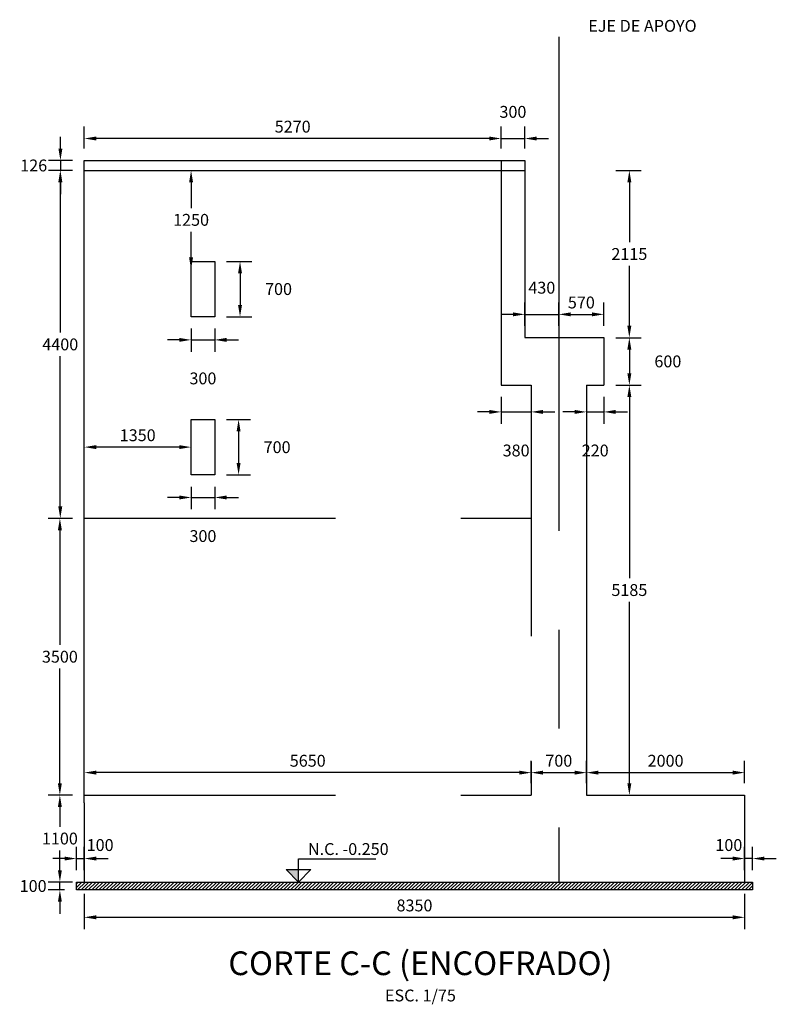
# Model space of a CAD drawing. Units: millimetres. Extents: x 866 to 1075, y 587 to 663.
# Drawn here: x 930 to 939, y 649 to 661 of the extents above; entities that cross this region are included whole.
import ezdxf
from ezdxf.enums import TextEntityAlignment as Align

# ---------------------------------------------------------------- set-up
doc = ezdxf.new("R2010")
doc.units = ezdxf.units.MM
doc.linetypes.add('CENTER', pattern=[2, 1.25, -0.25, 0.25, -0.25])
doc.linetypes.add('HIDDEN2', pattern=[4.7625, 3.175, -1.5875])
for name, color, linetype in [('C-CASCO-02', 2, 'Continuous'), ('G-ACHURADO', 1, 'Continuous'), ('G-ACOTADO', 9, 'Continuous'), ('G-EJES', 1, 'CENTER'), ('G-PROYECCIONES', 1, 'HIDDEN2'), ('G-TEXTOS-NOTAS', 7, 'Continuous'), ('G-TEXTOS-TITULOS', 4, 'Continuous')]:
    doc.layers.add(name, color=color, linetype=linetype)
doc.styles.add('01COTAS', font='romans.shx')
doc.styles.add('1000-NOTAS', font='romans.shx', dxfattribs={"height": 2})
doc.styles.add('75-NOTAS', font='romans.shx', dxfattribs={"height": 0.15})
doc.styles.add('75-TITULO', font='txt', dxfattribs={"height": 0.3})
doc.dimstyles.new('DIM-75-CORTE', dxfattribs={"dimscale": 0.075, "dimtxt": 2, "dimasz": 2, "dimexe": 2, "dimexo": 2, "dimgap": 1, "dimtad": 1, "dimtih": 1, "dimtoh": 1, "dimdec": 0, "dimlfac": 1000, "dimdsep": 46, "dimtxsty": '01COTAS', "dimcen": 25, "dimclrd": 9, "dimclre": 9, "dimclrt": 7, "dimadec": 0, "dimazin": 0, "dimtfac": 1, "dimtdec": 0, "dimtmove": 2, "dimatfit": 3, "dimfxl": 0, "dimtolj": 1, "dimtzin": 0, "dimarcsym": 0})

# ---------------------------------------------------------------- blocks, each defined once
blk = doc.blocks.new('*D80')
at = {"layer": 'Defpoints', "color": 0}
for p in [(930.67, 650.452), (939.02, 650.452), (939.02, 650.006)]:
    blk.add_point(p, dxfattribs=at)
at = {"layer": 'G-ACOTADO', "color": 9, "lineweight": -2}
for p, q in [((930.67, 650.302), (930.67, 649.856)), ((939.02, 650.302), (939.02, 649.856)), ((930.82, 650.006), (938.87, 650.006))]:
    blk.add_line(p, q, dxfattribs=at)
at = {"layer": 'G-ACOTADO', "color": 9}
for points in [[(930.82, 650.031), (930.82, 649.981), (930.67, 650.006)], [(938.87, 650.031), (938.87, 649.981), (939.02, 650.006)]]:
    blk.add_solid(points, dxfattribs=at)
at = {"layer": 'G-ACOTADO', "color": 7, "insert": (934.845, 650.156), "char_height": 0.15, "attachment_point": 5, "style": '01COTAS'}
blk.add_mtext('\\A1;8350', dxfattribs=at)
blk = doc.blocks.new('*D81')
at = {"layer": 'Defpoints', "color": 0}
for p in [(932.02, 659.452), (932.02, 659.452), (932.02, 658.202)]:
    blk.add_point(p, dxfattribs=at)
at = {"layer": 'G-ACOTADO', "color": 9, "lineweight": -2}
for p, q in [((932.02, 659.302), (932.02, 658.977)), ((932.02, 658.352), (932.02, 658.677))]:
    blk.add_line(p, q, dxfattribs=at)
at = {"layer": 'G-ACOTADO', "color": 9}
for points in [[(931.995, 659.302), (932.045, 659.302), (932.02, 659.452)], [(931.995, 658.352), (932.045, 658.352), (932.02, 658.202)]]:
    blk.add_solid(points, dxfattribs=at)
at = {"layer": 'G-ACOTADO', "color": 7, "insert": (932.02, 658.827), "char_height": 0.15, "attachment_point": 5, "style": '01COTAS'}
blk.add_mtext('\\A1;1250', dxfattribs=at)
blk = doc.blocks.new('*D82')
at = {"layer": 'Defpoints', "color": 0}
for p in [(932.32, 658.302), (932.32, 657.602), (932.639, 657.602)]:
    blk.add_point(p, dxfattribs=at)
at = {"layer": 'G-ACOTADO', "color": 9, "lineweight": -2}
for p, q in [((932.47, 658.302), (932.789, 658.302)), ((932.639, 658.152), (932.639, 657.752)), ((932.47, 657.602), (932.789, 657.602))]:
    blk.add_line(p, q, dxfattribs=at)
at = {"layer": 'G-ACOTADO', "color": 9}
for points in [[(932.614, 658.152), (932.664, 658.152), (932.639, 658.302)], [(932.614, 657.752), (932.664, 657.752), (932.639, 657.602)]]:
    blk.add_solid(points, dxfattribs=at)
at = {"layer": 'G-ACOTADO', "color": 7, "insert": (933.126, 657.952), "char_height": 0.15, "attachment_point": 5, "style": '01COTAS'}
blk.add_mtext('\\A1;700', dxfattribs=at)
blk = doc.blocks.new('*D83')
at = {"layer": 'Defpoints', "color": 0}
for p in [(932.02, 657.602), (932.32, 657.602), (932.32, 657.309)]:
    blk.add_point(p, dxfattribs=at)
at = {"layer": 'G-ACOTADO', "color": 9, "lineweight": -2}
for p, q in [((932.02, 657.452), (932.02, 657.159)), ((932.32, 657.452), (932.32, 657.159)), ((931.87, 657.309), (931.72, 657.309)), ((932.02, 657.309), (932.32, 657.309)), ((932.47, 657.309), (932.62, 657.309))]:
    blk.add_line(p, q, dxfattribs=at)
at = {"layer": 'G-ACOTADO', "color": 9}
for points in [[(931.87, 657.334), (931.87, 657.284), (932.02, 657.309)], [(932.47, 657.334), (932.47, 657.284), (932.32, 657.309)]]:
    blk.add_solid(points, dxfattribs=at)
at = {"layer": 'G-ACOTADO', "color": 7, "insert": (932.17, 656.822), "char_height": 0.15, "attachment_point": 5, "style": '01COTAS'}
blk.add_mtext('\\A1;300', dxfattribs=at)
blk = doc.blocks.new('*D84')
at = {"layer": 'Defpoints', "color": 0}
for p in [(932.32, 656.302), (932.32, 655.602), (932.621, 655.602)]:
    blk.add_point(p, dxfattribs=at)
at = {"layer": 'G-ACOTADO', "color": 9, "lineweight": -2}
for p, q in [((932.47, 656.302), (932.771, 656.302)), ((932.621, 656.152), (932.621, 655.752)), ((932.47, 655.602), (932.771, 655.602))]:
    blk.add_line(p, q, dxfattribs=at)
at = {"layer": 'G-ACOTADO', "color": 9}
for points in [[(932.596, 656.152), (932.646, 656.152), (932.621, 656.302)], [(932.596, 655.752), (932.646, 655.752), (932.621, 655.602)]]:
    blk.add_solid(points, dxfattribs=at)
at = {"layer": 'G-ACOTADO', "color": 7, "insert": (933.108, 655.952), "char_height": 0.15, "attachment_point": 5, "style": '01COTAS'}
blk.add_mtext('\\A1;700', dxfattribs=at)
blk = doc.blocks.new('*D85')
at = {"layer": 'Defpoints', "color": 0}
for p in [(932.02, 655.602), (932.32, 655.602), (932.32, 655.316)]:
    blk.add_point(p, dxfattribs=at)
at = {"layer": 'G-ACOTADO', "color": 9, "lineweight": -2}
for p, q in [((932.02, 655.452), (932.02, 655.166)), ((932.32, 655.452), (932.32, 655.166)), ((931.87, 655.316), (931.72, 655.316)), ((932.02, 655.316), (932.32, 655.316)), ((932.47, 655.316), (932.62, 655.316))]:
    blk.add_line(p, q, dxfattribs=at)
at = {"layer": 'G-ACOTADO', "color": 9}
for points in [[(931.87, 655.341), (931.87, 655.291), (932.02, 655.316)], [(932.47, 655.341), (932.47, 655.291), (932.32, 655.316)]]:
    blk.add_solid(points, dxfattribs=at)
at = {"layer": 'G-ACOTADO', "color": 7, "insert": (932.17, 654.828), "char_height": 0.15, "attachment_point": 5, "style": '01COTAS'}
blk.add_mtext('\\A1;300', dxfattribs=at)
blk = doc.blocks.new('*D86')
at = {"layer": 'Defpoints', "color": 0}
for p in [(930.67, 655.953), (930.67, 655.953), (932.02, 655.952)]:
    blk.add_point(p, dxfattribs=at)
at = {"layer": 'G-ACOTADO', "color": 9, "lineweight": -2}
for p, q in [((932.02, 656.102), (932.02, 656.103)), ((931.87, 655.953), (930.82, 655.953))]:
    blk.add_line(p, q, dxfattribs=at)
at = {"layer": 'G-ACOTADO', "color": 9}
for points in [[(930.82, 655.978), (930.82, 655.928), (930.67, 655.953)], [(931.87, 655.978), (931.87, 655.928), (932.02, 655.953)]]:
    blk.add_solid(points, dxfattribs=at)
at = {"layer": 'G-ACOTADO', "color": 7, "insert": (931.345, 656.103), "char_height": 0.15, "attachment_point": 5, "style": '01COTAS'}
blk.add_mtext('\\A1;1350', dxfattribs=at)
blk = doc.blocks.new('*D87')
at = {"layer": 'Defpoints', "color": 0}
for p in [(930.361, 651.552), (930.67, 651.552), (930.67, 650.452)]:
    blk.add_point(p, dxfattribs=at)
at = {"layer": 'G-ACOTADO', "color": 9, "lineweight": -2}
for p, q in [((930.52, 651.552), (930.211, 651.552)), ((930.361, 651.402), (930.361, 651.152)), ((930.361, 650.602), (930.361, 650.852)), ((930.52, 650.452), (930.211, 650.452))]:
    blk.add_line(p, q, dxfattribs=at)
at = {"layer": 'G-ACOTADO', "color": 9}
for points in [[(930.336, 651.402), (930.386, 651.402), (930.361, 651.552)], [(930.336, 650.602), (930.386, 650.602), (930.361, 650.452)]]:
    blk.add_solid(points, dxfattribs=at)
at = {"layer": 'G-ACOTADO', "color": 7, "insert": (930.361, 651.002), "char_height": 0.15, "attachment_point": 5, "style": '01COTAS'}
blk.add_mtext('\\A1;1100', dxfattribs=at)
blk = doc.blocks.new('*D88')
at = {"layer": 'Defpoints', "color": 0}
for p in [(930.361, 655.052), (930.67, 655.052), (930.67, 651.552)]:
    blk.add_point(p, dxfattribs=at)
at = {"layer": 'G-ACOTADO', "color": 9, "lineweight": -2}
for p, q in [((930.52, 655.052), (930.211, 655.052)), ((930.361, 654.902), (930.361, 653.452)), ((930.361, 651.702), (930.361, 653.152)), ((930.52, 651.552), (930.211, 651.552))]:
    blk.add_line(p, q, dxfattribs=at)
at = {"layer": 'G-ACOTADO', "color": 9}
for points in [[(930.336, 654.902), (930.386, 654.902), (930.361, 655.052)], [(930.336, 651.702), (930.386, 651.702), (930.361, 651.552)]]:
    blk.add_solid(points, dxfattribs=at)
at = {"layer": 'G-ACOTADO', "color": 7, "insert": (930.361, 653.302), "char_height": 0.15, "attachment_point": 5, "style": '01COTAS'}
blk.add_mtext('\\A1;3500', dxfattribs=at)
blk = doc.blocks.new('*D89')
at = {"layer": 'Defpoints', "color": 0}
for p in [(930.366, 659.452), (930.67, 659.452), (930.67, 655.052)]:
    blk.add_point(p, dxfattribs=at)
at = {"layer": 'G-ACOTADO', "color": 9, "lineweight": -2}
for p, q in [((930.52, 659.452), (930.216, 659.452)), ((930.366, 659.302), (930.366, 657.402)), ((930.366, 655.202), (930.366, 657.102)), ((930.52, 655.052), (930.216, 655.052))]:
    blk.add_line(p, q, dxfattribs=at)
at = {"layer": 'G-ACOTADO', "color": 9}
for points in [[(930.341, 659.302), (930.391, 659.302), (930.366, 659.452)], [(930.341, 655.202), (930.391, 655.202), (930.366, 655.052)]]:
    blk.add_solid(points, dxfattribs=at)
at = {"layer": 'G-ACOTADO', "color": 7, "insert": (930.366, 657.252), "char_height": 0.15, "attachment_point": 5, "style": '01COTAS'}
blk.add_mtext('\\A1;4400', dxfattribs=at)
blk = doc.blocks.new('*D90')
at = {"layer": 'Defpoints', "color": 0}
for p in [(930.67, 659.578), (930.368, 659.452), (930.67, 659.452)]:
    blk.add_point(p, dxfattribs=at)
at = {"layer": 'G-ACOTADO', "color": 9, "lineweight": -2}
for p, q in [((930.368, 659.728), (930.368, 659.878)), ((930.52, 659.578), (930.218, 659.578)), ((930.368, 659.578), (930.368, 659.452)), ((930.52, 659.452), (930.218, 659.452)), ((930.368, 659.302), (930.368, 659.152))]:
    blk.add_line(p, q, dxfattribs=at)
at = {"layer": 'G-ACOTADO', "color": 9}
for points in [[(930.343, 659.728), (930.393, 659.728), (930.368, 659.578)], [(930.343, 659.302), (930.393, 659.302), (930.368, 659.452)]]:
    blk.add_solid(points, dxfattribs=at)
at = {"layer": 'G-ACOTADO', "color": 7, "insert": (930.03, 659.515), "char_height": 0.15, "attachment_point": 5, "style": '01COTAS'}
blk.add_mtext('\\A1;126', dxfattribs=at)
blk = doc.blocks.new('*D91')
at = {"layer": 'Defpoints', "color": 0}
for p in [(930.67, 651.836), (930.67, 651.552), (936.32, 651.552)]:
    blk.add_point(p, dxfattribs=at)
at = {"layer": 'G-ACOTADO', "color": 9, "lineweight": -2}
for p, q in [((930.67, 651.702), (930.67, 651.986)), ((936.32, 651.702), (936.32, 651.986)), ((936.17, 651.836), (930.82, 651.836))]:
    blk.add_line(p, q, dxfattribs=at)
at = {"layer": 'G-ACOTADO', "color": 9}
for points in [[(930.82, 651.861), (930.82, 651.811), (930.67, 651.836)], [(936.17, 651.861), (936.17, 651.811), (936.32, 651.836)]]:
    blk.add_solid(points, dxfattribs=at)
at = {"layer": 'G-ACOTADO', "color": 7, "insert": (933.495, 651.986), "char_height": 0.15, "attachment_point": 5, "style": '01COTAS'}
blk.add_mtext('\\A1;5650', dxfattribs=at)
blk = doc.blocks.new('*D92')
at = {"layer": 'Defpoints', "color": 0}
for p in [(937.02, 651.836), (936.32, 651.552), (937.02, 651.552)]:
    blk.add_point(p, dxfattribs=at)
at = {"layer": 'G-ACOTADO', "color": 9, "lineweight": -2}
for p, q in [((936.32, 651.702), (936.32, 651.986)), ((937.02, 651.702), (937.02, 651.986)), ((936.47, 651.836), (936.87, 651.836))]:
    blk.add_line(p, q, dxfattribs=at)
at = {"layer": 'G-ACOTADO', "color": 9}
for points in [[(936.47, 651.861), (936.47, 651.811), (936.32, 651.836)], [(936.87, 651.861), (936.87, 651.811), (937.02, 651.836)]]:
    blk.add_solid(points, dxfattribs=at)
at = {"layer": 'G-ACOTADO', "color": 7, "insert": (936.67, 651.986), "char_height": 0.15, "attachment_point": 5, "style": '01COTAS'}
blk.add_mtext('\\A1;700', dxfattribs=at)
blk = doc.blocks.new('*D93')
at = {"layer": 'Defpoints', "color": 0}
for p in [(939.02, 651.836), (937.02, 651.552), (939.02, 651.552)]:
    blk.add_point(p, dxfattribs=at)
at = {"layer": 'G-ACOTADO', "color": 9, "lineweight": -2}
for p, q in [((937.02, 651.702), (937.02, 651.986)), ((939.02, 651.702), (939.02, 651.986)), ((937.17, 651.836), (938.87, 651.836))]:
    blk.add_line(p, q, dxfattribs=at)
at = {"layer": 'G-ACOTADO', "color": 9}
for points in [[(937.17, 651.861), (937.17, 651.811), (937.02, 651.836)], [(938.87, 651.861), (938.87, 651.811), (939.02, 651.836)]]:
    blk.add_solid(points, dxfattribs=at)
at = {"layer": 'G-ACOTADO', "color": 7, "insert": (938.02, 651.986), "char_height": 0.15, "attachment_point": 5, "style": '01COTAS'}
blk.add_mtext('\\A1;2000', dxfattribs=at)
blk = doc.blocks.new('*D94')
at = {"layer": 'Defpoints', "color": 0}
for p in [(937.02, 656.737), (937.24, 656.737), (937.24, 656.398)]:
    blk.add_point(p, dxfattribs=at)
at = {"layer": 'G-ACOTADO', "color": 9, "lineweight": -2}
for p, q in [((937.02, 656.587), (937.02, 656.248)), ((937.24, 656.587), (937.24, 656.248)), ((936.87, 656.398), (936.72, 656.398)), ((937.02, 656.398), (937.24, 656.398)), ((937.39, 656.398), (937.54, 656.398))]:
    blk.add_line(p, q, dxfattribs=at)
at = {"layer": 'G-ACOTADO', "color": 9}
for points in [[(936.87, 656.423), (936.87, 656.373), (937.02, 656.398)], [(937.39, 656.423), (937.39, 656.373), (937.24, 656.398)]]:
    blk.add_solid(points, dxfattribs=at)
at = {"layer": 'G-ACOTADO', "color": 7, "insert": (937.13, 655.91), "char_height": 0.15, "attachment_point": 5, "style": '01COTAS'}
blk.add_mtext('\\A1;220', dxfattribs=at)
blk = doc.blocks.new('*D95')
at = {"layer": 'Defpoints', "color": 0}
for p in [(935.94, 656.737), (936.32, 656.737), (936.32, 656.398)]:
    blk.add_point(p, dxfattribs=at)
at = {"layer": 'G-ACOTADO', "color": 9, "lineweight": -2}
for p, q in [((935.94, 656.587), (935.94, 656.248)), ((936.32, 656.587), (936.32, 656.248)), ((935.79, 656.398), (935.64, 656.398)), ((935.94, 656.398), (936.32, 656.398)), ((936.47, 656.398), (936.62, 656.398))]:
    blk.add_line(p, q, dxfattribs=at)
at = {"layer": 'G-ACOTADO', "color": 9}
for points in [[(935.79, 656.423), (935.79, 656.373), (935.94, 656.398)], [(936.47, 656.423), (936.47, 656.373), (936.32, 656.398)]]:
    blk.add_solid(points, dxfattribs=at)
at = {"layer": 'G-ACOTADO', "color": 7, "insert": (936.13, 655.91), "char_height": 0.15, "attachment_point": 5, "style": '01COTAS'}
blk.add_mtext('\\A1;380', dxfattribs=at)
blk = doc.blocks.new('*D96')
at = {"layer": 'Defpoints', "color": 0}
for p in [(937.24, 657.337), (937.24, 656.737), (937.562, 656.737)]:
    blk.add_point(p, dxfattribs=at)
at = {"layer": 'G-ACOTADO', "color": 9, "lineweight": -2}
for p, q in [((937.39, 657.337), (937.712, 657.337)), ((937.562, 657.187), (937.562, 656.887)), ((937.39, 656.737), (937.712, 656.737))]:
    blk.add_line(p, q, dxfattribs=at)
at = {"layer": 'G-ACOTADO', "color": 9}
for points in [[(937.537, 657.187), (937.587, 657.187), (937.562, 657.337)], [(937.537, 656.887), (937.587, 656.887), (937.562, 656.737)]]:
    blk.add_solid(points, dxfattribs=at)
at = {"layer": 'G-ACOTADO', "color": 7, "insert": (938.049, 657.037), "char_height": 0.15, "attachment_point": 5, "style": '01COTAS'}
blk.add_mtext('\\A1;600', dxfattribs=at)
blk = doc.blocks.new('*D97')
at = {"layer": 'Defpoints', "color": 0}
for p in [(937.24, 656.737), (937.024, 651.552), (937.562, 651.552)]:
    blk.add_point(p, dxfattribs=at)
at = {"layer": 'G-ACOTADO', "color": 9, "lineweight": -2}
for p, q in [((937.39, 656.737), (937.712, 656.737)), ((937.562, 656.587), (937.562, 654.295)), ((937.562, 651.702), (937.562, 653.995)), ((937.174, 651.552), (937.712, 651.552))]:
    blk.add_line(p, q, dxfattribs=at)
at = {"layer": 'G-ACOTADO', "color": 9}
for points in [[(937.537, 656.587), (937.587, 656.587), (937.562, 656.737)], [(937.537, 651.702), (937.587, 651.702), (937.562, 651.552)]]:
    blk.add_solid(points, dxfattribs=at)
at = {"layer": 'G-ACOTADO', "color": 7, "insert": (937.562, 654.145), "char_height": 0.15, "attachment_point": 5, "style": '01COTAS'}
blk.add_mtext('\\A1;5185', dxfattribs=at)
blk = doc.blocks.new('*D79')
at = {"layer": 'Defpoints', "color": 0}
for p in [(937.24, 659.452), (937.562, 659.452), (937.24, 657.337)]:
    blk.add_point(p, dxfattribs=at)
at = {"layer": 'G-ACOTADO', "color": 9, "lineweight": -2}
for p, q in [((937.39, 659.452), (937.712, 659.452)), ((937.562, 659.302), (937.562, 658.545)), ((937.562, 657.487), (937.562, 658.245)), ((937.39, 657.337), (937.712, 657.337))]:
    blk.add_line(p, q, dxfattribs=at)
at = {"layer": 'G-ACOTADO', "color": 9}
for points in [[(937.537, 659.302), (937.587, 659.302), (937.562, 659.452)], [(937.537, 657.487), (937.587, 657.487), (937.562, 657.337)]]:
    blk.add_solid(points, dxfattribs=at)
at = {"layer": 'G-ACOTADO', "color": 7, "insert": (937.562, 658.395), "char_height": 0.15, "attachment_point": 5, "style": '01COTAS'}
blk.add_mtext('\\A1;2115', dxfattribs=at)
blk = doc.blocks.new('*D98')
at = {"layer": 'Defpoints', "color": 0}
for p in [(930.67, 659.856), (930.67, 659.578), (935.94, 659.578)]:
    blk.add_point(p, dxfattribs=at)
at = {"layer": 'G-ACOTADO', "color": 9, "lineweight": -2}
for p, q in [((930.67, 659.728), (930.67, 660.006)), ((935.94, 659.728), (935.94, 660.006)), ((935.79, 659.856), (930.82, 659.856))]:
    blk.add_line(p, q, dxfattribs=at)
at = {"layer": 'G-ACOTADO', "color": 9}
for points in [[(930.82, 659.881), (930.82, 659.831), (930.67, 659.856)], [(935.79, 659.881), (935.79, 659.831), (935.94, 659.856)]]:
    blk.add_solid(points, dxfattribs=at)
at = {"layer": 'G-ACOTADO', "color": 7, "insert": (933.305, 660.006), "char_height": 0.15, "attachment_point": 5, "style": '01COTAS'}
blk.add_mtext('\\A1;5270', dxfattribs=at)
blk = doc.blocks.new('*D99')
at = {"layer": 'Defpoints', "color": 0}
for p in [(936.24, 659.856), (935.94, 659.578), (936.24, 659.578)]:
    blk.add_point(p, dxfattribs=at)
at = {"layer": 'G-ACOTADO', "color": 9, "lineweight": -2}
for p, q in [((935.94, 659.728), (935.94, 660.006)), ((936.24, 659.728), (936.24, 660.006)), ((935.79, 659.856), (935.64, 659.856)), ((935.94, 659.856), (936.24, 659.856)), ((936.39, 659.856), (936.54, 659.856))]:
    blk.add_line(p, q, dxfattribs=at)
at = {"layer": 'G-ACOTADO', "color": 9}
for points in [[(935.79, 659.881), (935.79, 659.831), (935.94, 659.856)], [(936.39, 659.881), (936.39, 659.831), (936.24, 659.856)]]:
    blk.add_solid(points, dxfattribs=at)
at = {"layer": 'G-ACOTADO', "color": 7, "insert": (936.09, 660.193), "char_height": 0.15, "attachment_point": 5, "style": '01COTAS'}
blk.add_mtext('\\A1;300', dxfattribs=at)
blk = doc.blocks.new('*D100')
at = {"layer": 'Defpoints', "color": 0}
for p in [(936.67, 657.632), (936.24, 657.337), (936.67, 657.337)]:
    blk.add_point(p, dxfattribs=at)
at = {"layer": 'G-ACOTADO', "color": 9, "lineweight": -2}
for p, q in [((936.24, 657.487), (936.24, 657.782)), ((936.67, 657.487), (936.67, 657.782)), ((936.09, 657.632), (935.94, 657.632)), ((936.24, 657.632), (936.67, 657.632)), ((936.82, 657.632), (936.97, 657.632))]:
    blk.add_line(p, q, dxfattribs=at)
at = {"layer": 'G-ACOTADO', "color": 9}
for points in [[(936.09, 657.657), (936.09, 657.607), (936.24, 657.632)], [(936.82, 657.657), (936.82, 657.607), (936.67, 657.632)]]:
    blk.add_solid(points, dxfattribs=at)
at = {"layer": 'G-ACOTADO', "color": 7, "insert": (936.455, 657.969), "char_height": 0.15, "attachment_point": 5, "style": '01COTAS'}
blk.add_mtext('\\A1;430', dxfattribs=at)
blk = doc.blocks.new('*D101')
at = {"layer": 'Defpoints', "color": 0}
for p in [(937.24, 657.632), (936.67, 657.337), (937.24, 657.337)]:
    blk.add_point(p, dxfattribs=at)
at = {"layer": 'G-ACOTADO', "color": 9, "lineweight": -2}
for p, q in [((936.67, 657.487), (936.67, 657.782)), ((937.24, 657.487), (937.24, 657.782)), ((936.82, 657.632), (937.09, 657.632))]:
    blk.add_line(p, q, dxfattribs=at)
at = {"layer": 'G-ACOTADO', "color": 9}
for points in [[(936.82, 657.657), (936.82, 657.607), (936.67, 657.632)], [(937.09, 657.657), (937.09, 657.607), (937.24, 657.632)]]:
    blk.add_solid(points, dxfattribs=at)
at = {"layer": 'G-ACOTADO', "color": 7, "insert": (936.955, 657.782), "char_height": 0.15, "attachment_point": 5, "style": '01COTAS'}
blk.add_mtext('\\A1;570', dxfattribs=at)
blk = doc.blocks.new('NIVEL-CORTE-()')
at = {"color": 1}
for p, q in [((0, 0), (0, 3.93)), ((0, 3.93), (13.03, 3.93)), ((-5.95, 0), (5.95, 0))]:
    blk.add_line(p, q, dxfattribs=at)
blk.add_lwpolyline([(-2.1, 2.1), (2.1, 2.1), (0, 0), (-2.1, 2.1)], dxfattribs=at)
blk.add_solid([(0, 0), (0, 2.1), (-2.1, 2.1)], dxfattribs=at)
at = {"color": 7, "style": '1000-NOTAS'}
blk.add_attdef('ADFADFAFA', text='', height=2, dxfattribs=at).set_placement((6.39, 3.94), align=Align.BOTTOM_CENTER)
blk = doc.blocks.new('*D102')
at = {"layer": 'Defpoints', "color": 0}
for p in [(930.361, 650.452), (930.57, 650.452), (930.57, 650.352)]:
    blk.add_point(p, dxfattribs=at)
at = {"layer": 'G-ACOTADO', "color": 9, "lineweight": -2}
for p, q in [((930.361, 650.602), (930.361, 650.752)), ((930.42, 650.452), (930.211, 650.452)), ((930.361, 650.352), (930.361, 650.452)), ((930.42, 650.352), (930.211, 650.352)), ((930.361, 650.202), (930.361, 650.052))]:
    blk.add_line(p, q, dxfattribs=at)
at = {"layer": 'G-ACOTADO', "color": 9}
for points in [[(930.336, 650.602), (930.386, 650.602), (930.361, 650.452)], [(930.336, 650.202), (930.386, 650.202), (930.361, 650.352)]]:
    blk.add_solid(points, dxfattribs=at)
at = {"layer": 'G-ACOTADO', "color": 7, "insert": (930.023, 650.402), "char_height": 0.15, "attachment_point": 5, "style": '01COTAS'}
blk.add_mtext('\\A1;100', dxfattribs=at)
blk = doc.blocks.new('*D106')
at = {"layer": 'Defpoints', "color": 0}
for p in [(930.67, 650.749), (930.57, 650.452), (930.67, 650.452)]:
    blk.add_point(p, dxfattribs=at)
at = {"layer": 'G-ACOTADO', "color": 9, "lineweight": -2}
for p, q in [((930.57, 650.602), (930.57, 650.899)), ((930.67, 650.602), (930.67, 650.899)), ((930.42, 650.749), (930.27, 650.749)), ((930.57, 650.749), (930.67, 650.749)), ((930.82, 650.749), (930.97, 650.749))]:
    blk.add_line(p, q, dxfattribs=at)
at = {"layer": 'G-ACOTADO', "color": 9}
for points in [[(930.42, 650.774), (930.42, 650.724), (930.57, 650.749)], [(930.82, 650.774), (930.82, 650.724), (930.67, 650.749)]]:
    blk.add_solid(points, dxfattribs=at)
at = {"layer": 'G-ACOTADO', "color": 7, "insert": (930.87, 650.92), "char_height": 0.15, "attachment_point": 5, "style": '01COTAS'}
blk.add_mtext('\\A1;100', dxfattribs=at)
blk = doc.blocks.new('*D107')
at = {"layer": 'Defpoints', "color": 0}
for p in [(939.02, 650.749), (939.02, 650.452), (939.12, 650.452)]:
    blk.add_point(p, dxfattribs=at)
at = {"layer": 'G-ACOTADO', "color": 9, "lineweight": -2}
for p, q in [((939.02, 650.602), (939.02, 650.899)), ((939.12, 650.602), (939.12, 650.899)), ((938.87, 650.749), (938.72, 650.749)), ((939.12, 650.749), (939.02, 650.749)), ((939.27, 650.749), (939.42, 650.749))]:
    blk.add_line(p, q, dxfattribs=at)
at = {"layer": 'G-ACOTADO', "color": 9}
for points in [[(938.87, 650.774), (938.87, 650.724), (939.02, 650.749)], [(939.27, 650.774), (939.27, 650.724), (939.12, 650.749)]]:
    blk.add_solid(points, dxfattribs=at)
at = {"layer": 'G-ACOTADO', "color": 7, "insert": (938.82, 650.92), "char_height": 0.15, "attachment_point": 5, "style": '01COTAS'}
blk.add_mtext('\\A1;100', dxfattribs=at)

msp = doc.modelspace()

# ---------------------------------------------------------------- hatches: boundary and pattern name
at = {"layer": 'G-ACHURADO'}
h = msp.add_hatch(dxfattribs=at)
h.set_pattern_fill('ANSI31', color=256, scale=0.01, style=0)
h.set_pattern_definition([(45, (14.50534, 1e-13), (-0.0224506403, 0.0224506403), [])])
h.paths.add_polyline_path([(939.1201, 650.4524), (930.5701, 650.4524), (930.5701, 650.3524), (939.1201, 650.3524)])

# ---------------------------------------------------------------- linework, layer by layer
at = {"layer": 'C-CASCO-02'}
for p, q in [((930.6701, 651.4524), (930.6701, 659.5784)), ((930.6701, 659.4524), (935.9401, 659.4524)), ((935.9401, 659.4524), (936.2401, 659.4524)), ((936.2401, 659.4524), (936.2401, 657.3374)), ((936.2401, 657.3374), (937.2401, 657.3374)), ((937.2401, 657.3374), (937.2401, 656.7374)), ((937.0201, 656.7374), (937.2401, 656.7374)), ((937.0201, 656.7374), (937.0201, 651.5524)), ((937.0201, 651.5524), (939.0201, 651.5524)), ((939.0201, 651.5524), (939.0201, 650.4524)), ((930.6701, 651.4524), (930.6701, 650.4524)), ((930.6701, 650.4524), (939.0201, 650.4524))]:
    msp.add_line(p, q, dxfattribs=at)
msp.add_lwpolyline([(930.5701, 650.4524), (939.1201, 650.4524), (939.1201, 650.3524), (930.5701, 650.3524)], close=True, dxfattribs=at)
at = {"layer": 'G-ACHURADO'}
for p, q in [((930.6701, 659.5784), (936.2401, 659.5784)), ((935.9401, 659.5784), (935.9401, 659.4524)), ((936.2401, 659.5784), (936.2401, 659.4524))]:
    msp.add_line(p, q, dxfattribs=at)
at = {"layer": 'G-EJES', "ltscale": 5}
msp.add_line((936.6701, 661.1427), (936.6701, 650.4524), dxfattribs=at)
at = {"layer": 'G-PROYECCIONES'}
for p, q in [((935.9401, 659.4524), (935.9401, 656.7374)), ((935.9401, 656.7374), (936.3201, 656.7374)), ((936.3201, 656.7374), (936.3201, 651.5524)), ((930.6701, 655.0524), (936.3201, 655.0524)), ((930.6701, 651.5524), (936.3201, 651.5524))]:
    msp.add_line(p, q, dxfattribs=at)
for points in [[(932.0201, 658.3024), (932.3201, 658.3024), (932.3201, 657.6024), (932.0201, 657.6024)], [(932.0201, 656.3024), (932.3201, 656.3024), (932.3201, 655.6024), (932.0201, 655.6024)]]:
    msp.add_lwpolyline(points, close=True, dxfattribs=at)

# ---------------------------------------------------------------- block references
at = {"layer": 'G-ACOTADO'}
ref = msp.add_blockref('NIVEL-CORTE-()', (933.3785, 650.4524), dxfattribs=dict(at, xscale=0.0750000000698492, yscale=0.07499999925494194, zscale=0.075))
ref.add_attrib('ADFADFAFA', 'N.C. -0.250', dxfattribs={"layer": '0', "color": 7, "height": 0.15, "style": '1000-NOTAS'}).set_placement((934.0081, 650.7474), align=Align.BOTTOM_CENTER)

# ---------------------------------------------------------------- texts
at = {"layer": 'G-TEXTOS-NOTAS', "style": '75-NOTAS'}
for s, p in [('EJE DE APOYO', (937.7278, 661.206)), ('ESC. 1/75', (934.9201, 648.9423))]:
    msp.add_text(s, height=0.15, dxfattribs=at).set_placement(p, align=Align.CENTER)
at = {"layer": 'G-TEXTOS-TITULOS', "style": '75-TITULO'}
msp.add_text('CORTE C-C (ENCOFRADO)', height=0.3, dxfattribs=at).set_placement((934.9201, 649.2748), align=Align.CENTER)

# ---------------------------------------------------------------- dimensions: what is measured, and where the dimension line sits
at = {"layer": 'G-ACOTADO'}
for base, p1, p2, picture, middle in [((936.2401, 659.8557), (935.9401, 659.5784), (936.2401, 659.5784), '*D99', (936.0901, 660.1932)), ((930.6701, 659.8557), (935.9401, 659.5784), (930.6701, 659.5784), '*D98', (933.3051, 660.0057)), ((936.6701, 657.6315), (936.2401, 657.3374), (936.6701, 657.3374), '*D100', (936.4551, 657.969)), ((937.2401, 657.6315), (936.6701, 657.3374), (937.2401, 657.3374), '*D101', (936.9551, 657.7815)), ((932.3201, 657.3092), (932.0201, 657.6024), (932.3201, 657.6024), '*D83', (932.1701, 656.8217)), ((936.3201, 656.3979), (935.9401, 656.7374), (936.3201, 656.7374), '*D95', (936.1301, 655.9104)), ((937.2401, 656.3979), (937.0201, 656.7374), (937.2401, 656.7374), '*D94', (937.1301, 655.9104)), ((930.6701, 655.9526), (932.0201, 655.9524), (930.6701, 655.9526), '*D86', (931.3451, 656.1026)), ((932.3201, 655.3159), (932.0201, 655.6024), (932.3201, 655.6024), '*D85', (932.1701, 654.8284)), ((930.6701, 651.8361), (936.3201, 651.5524), (930.6701, 651.5524), '*D91', (933.4951, 651.9861)), ((937.0201, 651.8361), (936.3201, 651.5524), (937.0201, 651.5524), '*D92', (936.6701, 651.9861)), ((939.0201, 651.8361), (937.0201, 651.5524), (939.0201, 651.5524), '*D93', (938.0201, 651.9861)), ((939.0201, 650.0061), (930.6701, 650.4524), (939.0201, 650.4524), '*D80', (934.8451, 650.1561))]:
    dim = msp.add_linear_dim(base=base, p1=p1, p2=p2, dimstyle='DIM-75-CORTE', dxfattribs=at)
    dim.commit()
    dim.dimension.update_dxf_attribs({"geometry": picture, "text_midpoint": middle})
for base, p1, p2, picture, middle in [((930.3678, 659.4524), (930.6701, 659.5784), (930.6701, 659.4524), '*D90', (930.0303, 659.5154)), ((930.3655, 659.4524), (930.6701, 655.0524), (930.6701, 659.4524), '*D89', (930.3655, 657.2524)), ((932.0201, 659.4524), (932.0201, 658.2024), (932.0201, 659.4524), '*D81', (932.0201, 658.8274)), ((937.5617, 659.4524), (937.2401, 657.3374), (937.2401, 659.4524), '*D79', (937.5617, 658.3949)), ((932.6387, 657.6024), (932.3201, 658.3024), (932.3201, 657.6024), '*D82', (933.1262, 657.9524)), ((937.5617, 656.7374), (937.2401, 657.3374), (937.2401, 656.7374), '*D96', (938.0492, 657.0374)), ((937.5617, 651.5524), (937.2401, 656.7374), (937.0243, 651.5524), '*D97', (937.5617, 654.1449)), ((932.6207, 655.6024), (932.3201, 656.3024), (932.3201, 655.6024), '*D84', (933.1082, 655.9524)), ((930.3609, 655.0524), (930.6701, 651.5524), (930.6701, 655.0524), '*D88', (930.3609, 653.3024)), ((930.3609, 651.5524), (930.6701, 650.4524), (930.6701, 651.5524), '*D87', (930.3609, 651.0024)), ((930.3609, 650.4524), (930.5701, 650.3524), (930.5701, 650.4524), '*D102', (930.0234, 650.4024))]:
    dim = msp.add_linear_dim(base=base, p1=p1, p2=p2, angle=90, dimstyle='DIM-75-CORTE', dxfattribs=at)
    dim.commit()
    dim.dimension.update_dxf_attribs({"geometry": picture, "text_midpoint": middle})
dim = msp.add_linear_dim(base=(930.6701, 650.7494), p1=(930.5701, 650.4524), p2=(930.6701, 650.4524), dimstyle='DIM-75-CORTE', dxfattribs=at)
dim.commit()
dim.dimension.update_dxf_attribs({"geometry": '*D106', "text_midpoint": (930.8702, 650.9204), "dimtype": 160})
dim = msp.add_linear_dim(base=(939.0201, 650.7494), p1=(939.1201, 650.4524), p2=(939.0201, 650.4524), angle=180, dimstyle='DIM-75-CORTE', dxfattribs=at)
dim.commit()
dim.dimension.update_dxf_attribs({"geometry": '*D107', "text_midpoint": (938.8201, 650.9204), "dimtype": 160})

doc.saveas('drawing.dxf')
